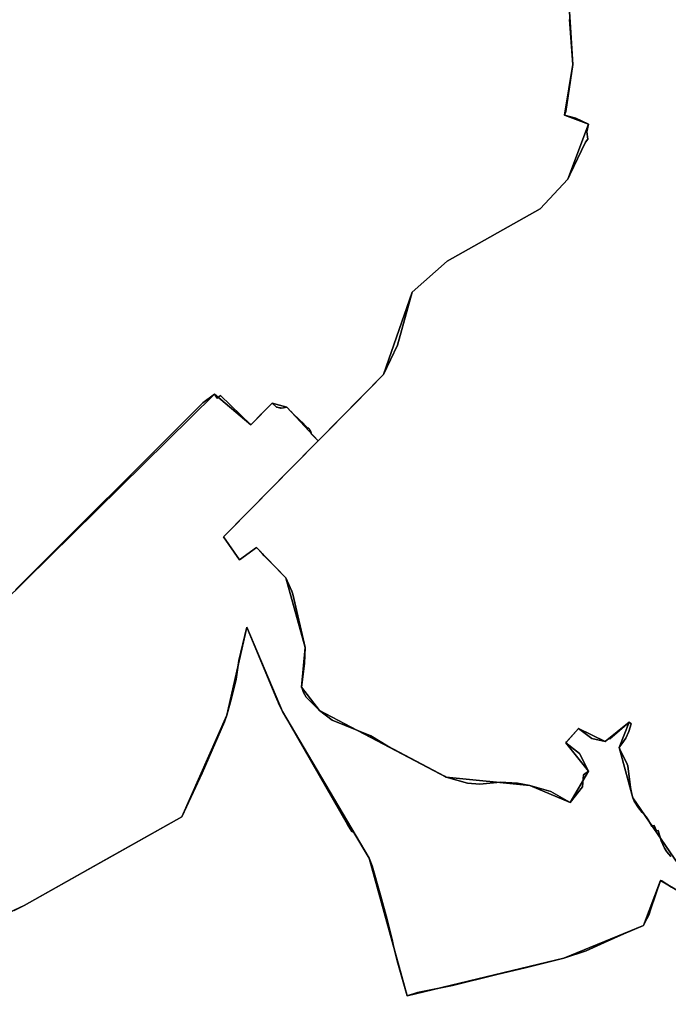
# Model space of a CAD drawing. Units: inches. Extents: x 48930 to 106139, y 57015 to 138762.
# Drawn here: x 82288 to 83657, y 76249 to 78328 of the extents above; entities that cross this region are included whole.
import ezdxf

# ---------------------------------------------------------------- set-up
doc = ezdxf.new("R2010")
doc.units = ezdxf.units.IN
doc.header["$MEASUREMENT"] = 0
for name, color, linetype, lineweight in [('LIMADM_COMM_CADASTRALES', 10, 'Continuous', 25), ('LIMADM_COMMUNES', 10, 'Continuous', 25), ('LIMADM_GEN_COMM_CADASTRALES', 10, 'Continuous', 25), ('LIMADM_GEN_COMMUNES', 10, 'Continuous', 25), ('LIMADM_GEN_SECTIONS', 10, 'Continuous', 25), ('LIMADM_SECTIONS', 10, 'Continuous', 25)]:
    doc.layers.add(name, color=color, linetype=linetype, lineweight=lineweight)

# ---------------------------------------------------------------- blocks, each defined once
blk = doc.blocks.new('limadmin_ACAD_1_FMEBLOCK99')
at = {"layer": 'LIMADM_GEN_COMM_CADASTRALES'}
blk.add_lwpolyline([(-1219.2705, -2913.547), (-771.7105, -2472.482), (-694.9395, -2537.035), (-649.6515, -2490.808), (-618.9415, -2499.757), (-552.6545, -2570.791), (-752.1395, -2773.769), (-718.5185, -2821.96), (-682.9795, -2796.176), (-620.9265, -2859.788), (-580.1025, -3007.042), (-587.6725, -3091.093), (-549.4385, -3140.442), (-282.0495, -3281.279), (-105.3695, -3298.709), (-20.3295, -3334.449), (18.5555, -3268.623), (-29.9765, -3208.777), (-2.8435, -3178.222), (53.6745, -3205.625), (103.8085, -3164.819), (83.2375, -3218.511), (112.1185, -3324.925), (206.6725, -3463.504)], dxfattribs=at)
blk = doc.blocks.new('limadmin_ACAD_1_FMEBLOCK117')
at = {"layer": 'LIMADM_GEN_COMM_CADASTRALES'}
blk.add_lwpolyline([(444.148, 836.288), (349.594, 974.867), (320.713, 1081.281), (341.284, 1134.973), (291.15, 1094.167), (234.632, 1121.57), (207.499, 1091.015), (256.031, 1031.169), (217.146, 965.343), (132.106, 1001.083), (-44.574, 1018.513), (-311.963, 1159.35), (-350.197, 1208.699), (-342.627, 1292.75), (-383.451, 1440.004), (-445.504, 1503.616), (-481.043, 1477.832), (-514.664, 1526.023), (-315.179, 1729.001), (-381.466, 1800.035), (-412.176, 1808.984), (-457.464, 1762.757), (-534.235, 1827.31), (-981.795, 1386.245)], dxfattribs=at)
blk = doc.blocks.new('limadmin_ACAD_1_FMEBLOCK170')
at = {"layer": 'LIMADM_GEN_SECTIONS'}
blk.add_lwpolyline([(787.052, -2885.251), (1234.612, -2444.186), (1311.383, -2508.739), (1356.671, -2462.512), (1387.381, -2471.461), (1453.668, -2542.495), (1591.663, -2402.023), (1651.953, -2228.515), (1726.037, -2162.898), (1922.73, -2052.567), (1980.868, -1989.752), (2024.67, -1873.45), (1973.912, -1854.699), (1991.209, -1747.237), (1979.69, -1556.559)], dxfattribs=at)
blk = doc.blocks.new('limadmin_ACAD_1_FMEBLOCK347')
at = {"layer": 'LIMADM_GEN_SECTIONS'}
blk.add_lwpolyline([(-1401.4385, 342.3375), (-1389.9195, 151.6595), (-1407.2165, 44.1975), (-1356.4585, 25.4465), (-1400.2605, -90.8555), (-1458.3985, -153.6705), (-1655.0915, -264.0015), (-1729.1755, -329.6185), (-1789.4655, -503.1265), (-1927.4605, -643.5985), (-2126.9455, -846.5765), (-2093.3245, -894.7675), (-2057.7855, -868.9835), (-1995.7325, -932.5955), (-1954.9085, -1079.8495), (-1962.4785, -1163.9005), (-1924.2445, -1213.2495), (-1656.8555, -1354.0865), (-1480.1755, -1371.5165), (-1395.1355, -1407.2565), (-1356.2505, -1341.4305), (-1404.7825, -1281.5845), (-1377.6495, -1251.0295), (-1321.1315, -1278.4325), (-1270.9975, -1237.6265), (-1291.5685, -1291.3185), (-1262.6875, -1397.7325), (-1168.1335, -1536.3115)], dxfattribs=at)
blk = doc.blocks.new('limadmin_ACAD_1_FMEBLOCK506')
at = {"layer": 'LIMADM_GEN_SECTIONS'}
blk.add_lwpolyline([(306.966, 1018.9915), (260.247, 1046.2885), (224.521, 951.6155), (56.453, 882.0605), (-274.566, 802.6385), (-354.972, 1093.3205), (-537.315, 1403.0995), (-612.857, 1581.3775), (-655.318, 1395.2335), (-750.162, 1180.9905), (-1083.229, 993.5915), (-1446.064, 824.2735)], dxfattribs=at)
blk = doc.blocks.new('limadmin_ACAD_1_FMEBLOCK604')
at = {"layer": 'LIMADM_GEN_SECTIONS'}
blk.add_lwpolyline([(-921.522, -644.1985), (-779.516, -633.3055), (-675.326, -604.7705), (-312.491, -435.4525), (20.576, -248.0535), (115.42, -33.8105), (157.881, 152.3335), (233.423, -25.9445), (415.766, -335.7235), (496.172, -626.4055), (827.191, -546.9835), (995.259, -477.4285), (1030.985, -382.7555), (1077.704, -410.0525), (1262.166, -423.0555), (1358.83, -403.7655), (1324.717, -378.0445), (1189.407, -381.5215), (1067.585, -346.8235), (973.031, -208.2445), (944.15, -101.8305), (964.721, -48.1385), (914.587, -88.9445), (858.069, -61.5415), (830.936, -92.0965), (879.468, -151.9425), (840.583, -217.7685), (755.543, -182.0285), (578.863, -164.5985), (311.474, -23.7615), (273.24, 25.5875), (280.81, 109.6385), (239.986, 256.8925), (177.933, 320.5045), (142.394, 294.7205), (108.773, 342.9115), (308.258, 545.8895), (241.971, 616.9235), (211.261, 625.8725), (165.973, 579.6455), (89.202, 644.1985), (-358.358, 203.1335), (-470.068, 228.1015), (-685.202, 210.6495), (-673.671, 185.4715), (-593.957, 186.3645), (-574.998, 141.2515), (-667.851, 127.1655), (-762.116, 91.5525), (-802.722, 65.0425), (-805.692, 12.4905), (-1080.093, -121.0795), (-1003.422, -429.4355), (-1358.83, -577.9695), (-1347.487, -593.3095), (-1123.361, -604.9895)], close=True, dxfattribs=at)
blk = doc.blocks.new('limadmin_ACAD_1_FMEBLOCK689')
at = {"layer": 'LIMADM_GEN_COMMUNES'}
blk.add_lwpolyline([(444.148, 836.288), (349.594, 974.867), (320.713, 1081.281), (341.284, 1134.973), (291.15, 1094.167), (234.632, 1121.57), (207.499, 1091.015), (256.031, 1031.169), (217.146, 965.343), (132.106, 1001.083), (-44.574, 1018.513), (-311.963, 1159.35), (-350.197, 1208.699), (-342.627, 1292.75), (-383.451, 1440.004), (-445.504, 1503.616), (-481.043, 1477.832), (-514.664, 1526.023), (-315.179, 1729.001), (-381.466, 1800.035), (-412.176, 1808.984), (-457.464, 1762.757), (-534.235, 1827.31), (-981.795, 1386.245)], dxfattribs=at)
blk = doc.blocks.new('limadmin_ACAD_1_FMEBLOCK766')
at = {"layer": 'LIMADM_GEN_COMMUNES'}
blk.add_lwpolyline([(-1219.2705, -2913.547), (-771.7105, -2472.482), (-694.9395, -2537.035), (-649.6515, -2490.808), (-618.9415, -2499.757), (-552.6545, -2570.791), (-752.1395, -2773.769), (-718.5185, -2821.96), (-682.9795, -2796.176), (-620.9265, -2859.788), (-580.1025, -3007.042), (-587.6725, -3091.093), (-549.4385, -3140.442), (-282.0495, -3281.279), (-105.3695, -3298.709), (-20.3295, -3334.449), (18.5555, -3268.623), (-29.9765, -3208.777), (-2.8435, -3178.222), (53.6745, -3205.625), (103.8085, -3164.819), (83.2375, -3218.511), (112.1185, -3324.925), (206.6725, -3463.504)], dxfattribs=at)
blk = doc.blocks.new('limadmin_ACAD_1_FMEBLOCK868')
at = {"layer": 'LIMADM_COMMUNES'}
blk.add_lwpolyline([(429.479, 850.812), (421.259, 860.793), (416.291, 868.532), (409.408, 884.09), (402.827, 906.206), (399.42, 905.077), (394.414, 916.407), (388.717, 914.966), (386.406, 919.846), (381.991, 928.241), (377.575, 934.668), (374.126, 939.127), (369.326, 944.044), (361.05, 953.851), (352.216, 967.915), (349.594, 974.867), (347.252, 983.081), (344.502, 996.59), (338.685, 1042.855), (337.045, 1046.372), (328.177, 1065.386), (324.16, 1072.72), (320.713, 1081.281), (321.903, 1083.758), (326.186, 1089.382), (334.679, 1101.055), (340.528, 1115.367), (345.837, 1131.179), (341.284, 1134.973), (300.611, 1099.571), (298.645, 1101.237), (291.15, 1094.167), (262.382, 1100.586), (234.632, 1121.57), (209.327, 1093.074), (207.499, 1091.015), (236.585, 1068.346), (256.031, 1031.169), (245.347, 1023.947), (242.866, 998.207), (217.146, 965.343), (210.877, 968.894), (176.016, 988.643), (132.106, 1001.083), (105.836, 1005.743), (69.216, 1008.103), (25.966, 1003.963), (-0.064, 1006.353), (-44.574, 1018.513), (-48.301, 1020.49), (-167.99, 1083.981), (-203.554, 1106.094), (-285.731, 1139.278), (-311.963, 1159.35), (-340.339, 1187.348), (-345.918, 1197.818), (-348.985, 1205.617), (-350.197, 1208.699), (-343.589, 1258.941), (-342.627, 1292.75), (-368.331, 1405.383), (-370.529, 1411.555), (-383.451, 1440.004), (-415.699, 1473.063), (-428.791, 1486.483), (-433.164, 1490.965), (-445.504, 1503.616), (-481.043, 1477.832), (-514.664, 1526.023), (-510.458, 1530.302), (-450.754, 1591.053), (-380.464, 1662.603), (-315.179, 1729.001), (-317.783, 1731.565), (-330.047, 1743.62), (-329.977, 1744.115), (-329.94, 1744.614), (-329.936, 1745.113), (-329.965, 1745.613), (-330.028, 1746.108), (-330.09, 1746.447), (-330.123, 1746.599), (-330.244, 1747.084), (-330.387, 1747.563), (-330.551, 1748.036), (-330.731, 1748.502), (-330.927, 1748.962), (-331.136, 1749.416), (-331.221, 1749.593), (-331.354, 1749.866), (-331.579, 1750.313), (-331.809, 1750.757), (-332.042, 1751.199), (-332.186, 1751.469), (-332.278, 1751.64), (-332.52, 1752.078), (-332.77, 1752.511), (-333.027, 1752.939), (-333.092, 1753.042), (-333.293, 1753.363), (-333.565, 1753.782), (-333.846, 1754.196), (-334.134, 1754.605), (-334.166, 1754.648), (-334.429, 1755.008), (-334.732, 1755.406), (-335.042, 1755.798), (-335.045, 1755.802), (-336.536, 1755.892), (-344.363, 1763.542), (-344.612, 1763.305), (-345.152, 1763.825), (-344.894, 1764.096), (-366.869, 1785.582), (-372.791, 1791.53), (-373.005, 1791.298), (-373.538, 1791.851), (-373.341, 1792.075), (-381.466, 1800.035), (-383.171, 1799.988), (-384.714, 1799.67), (-388.138, 1798.782), (-391.559, 1798.374), (-394.387, 1798.44), (-394.415, 1798.155), (-395.171, 1798.241), (-395.139, 1798.525), (-396.436, 1798.717), (-399.687, 1799.655), (-401.45, 1799.948), (-402.818, 1799.947), (-412.176, 1808.984), (-436.263, 1784.397), (-436.489, 1784.595), (-437.016, 1784.043), (-436.819, 1783.837), (-453.099, 1767.204), (-453.552, 1766.721), (-457.464, 1762.757), (-520.942, 1824.923), (-528.414, 1819.49), (-534.235, 1827.31), (-558.461, 1809.52), (-561.435, 1806.556), (-564.304, 1803.696), (-953.903, 1414.133)], dxfattribs=at)
blk = doc.blocks.new('limadmin_ACAD_1_FMEBLOCK876')
at = {"layer": 'LIMADM_COMMUNES'}
blk.add_lwpolyline([(-1191.3785, -2884.1925), (-801.7795, -2494.6295), (-798.9105, -2491.7695), (-795.9365, -2488.8055), (-771.7105, -2471.0155), (-765.8895, -2478.8355), (-758.4175, -2473.4025), (-694.9395, -2535.5685), (-691.0275, -2531.6045), (-690.5745, -2531.1215), (-674.2945, -2514.4885), (-674.4915, -2514.2825), (-673.9645, -2513.7305), (-673.7385, -2513.9285), (-649.6515, -2489.3415), (-640.2935, -2498.3785), (-638.9255, -2498.3775), (-637.1625, -2498.6705), (-633.9115, -2499.6085), (-632.6145, -2499.8005), (-632.6465, -2500.0845), (-631.8905, -2500.1705), (-631.8625, -2499.8855), (-629.0345, -2499.9515), (-625.6135, -2499.5435), (-622.1895, -2498.6555), (-620.6465, -2498.3375), (-618.9415, -2498.2905), (-610.8165, -2506.2505), (-611.0135, -2506.4745), (-610.4805, -2507.0275), (-610.2665, -2506.7955), (-604.3445, -2512.7435), (-582.3695, -2534.2295), (-582.6275, -2534.5005), (-582.0875, -2535.0205), (-581.8385, -2534.7835), (-574.0115, -2542.4335), (-572.5205, -2542.5235), (-572.5175, -2542.5275), (-572.2075, -2542.9195), (-571.9045, -2543.3175), (-571.6415, -2543.6775), (-571.6095, -2543.7205), (-571.3215, -2544.1295), (-571.0405, -2544.5435), (-570.7685, -2544.9625), (-570.5675, -2545.2835), (-570.5025, -2545.3865), (-570.2455, -2545.8145), (-569.9955, -2546.2475), (-569.7535, -2546.6855), (-569.6615, -2546.8565), (-569.5175, -2547.1265), (-569.2845, -2547.5685), (-569.0545, -2548.0125), (-568.8295, -2548.4595), (-568.6965, -2548.7325), (-568.6115, -2548.9095), (-568.4025, -2549.3635), (-568.2065, -2549.8235), (-568.0265, -2550.2895), (-567.8625, -2550.7625), (-567.7195, -2551.2415), (-567.5985, -2551.7265), (-567.5655, -2551.8785), (-567.5035, -2552.2175), (-567.4405, -2552.7125), (-567.4115, -2553.2125), (-567.4155, -2553.7115), (-567.4525, -2554.2105), (-567.5225, -2554.7055), (-555.2585, -2566.7605), (-552.6545, -2569.3245), (-617.9395, -2635.7225), (-688.2295, -2707.2725), (-747.9335, -2768.0235), (-752.1395, -2772.3025), (-718.5185, -2820.4935), (-682.9795, -2794.7095), (-670.6395, -2807.3605), (-666.2665, -2811.8425), (-653.1745, -2825.2625), (-620.9265, -2858.3215), (-608.0045, -2886.7705), (-605.8065, -2892.9425), (-580.1025, -3005.5755), (-581.0645, -3039.3845), (-587.6725, -3089.6265), (-586.4605, -3092.7085), (-583.3935, -3100.5075), (-577.8145, -3110.9775), (-549.4385, -3138.9755), (-523.2065, -3159.0475), (-441.0295, -3192.2315), (-405.4655, -3214.3445), (-285.7765, -3277.8355), (-282.0495, -3279.8125), (-237.5395, -3291.9725), (-211.5095, -3294.3625), (-168.2595, -3290.2225), (-131.6395, -3292.5825), (-105.3695, -3297.2425), (-61.4595, -3309.6825), (-26.5985, -3329.4315), (-20.3295, -3332.9825), (5.3905, -3300.1185), (7.8715, -3274.3785), (18.5555, -3267.1565), (-0.8905, -3229.9795), (-29.9765, -3207.3105), (-28.1485, -3205.2515), (-2.8435, -3176.7555), (24.9065, -3197.7395), (53.6745, -3204.1585), (61.1695, -3197.0885), (63.1355, -3198.7545), (103.8085, -3163.3525), (108.3615, -3167.1465), (103.0525, -3182.9585), (97.2035, -3197.2705), (88.7105, -3208.9435), (84.4275, -3214.5675), (83.2375, -3217.0445), (86.6845, -3225.6055), (90.7015, -3232.9395), (99.5695, -3251.9535), (101.2095, -3255.4705), (107.0265, -3301.7355), (109.7765, -3315.2445), (112.1185, -3323.4585), (114.7405, -3330.4105), (123.5745, -3344.4745), (131.8505, -3354.2815), (136.6505, -3359.1985), (140.0995, -3363.6575), (144.5155, -3370.0845), (148.9305, -3378.4795), (151.2415, -3383.3595), (156.9385, -3381.9185), (161.9445, -3393.2485), (165.3515, -3392.1195), (171.9325, -3414.2355), (178.8155, -3429.7935), (183.7835, -3437.5325), (192.0035, -3447.5135)], dxfattribs=at)

msp = doc.modelspace()

# ---------------------------------------------------------------- linework, layer by layer
at = {"layer": 'LIMADM_COMM_CADASTRALES'}
for points in [[(82278.921, 77123.87), (82668.52, 77513.433), (82671.389, 77516.293), (82674.363, 77519.257), (82698.589, 77537.047), (82704.41, 77529.227), (82711.882, 77534.66), (82775.36, 77472.494), (82779.272, 77476.458), (82779.725, 77476.941), (82796.005, 77493.574), (82795.808, 77493.78), (82796.335, 77494.332), (82796.561, 77494.134), (82820.648, 77518.721), (82830.006, 77509.684), (82831.374, 77509.685), (82833.137, 77509.392), (82836.388, 77508.454), (82837.685, 77508.262), (82837.653, 77507.978), (82838.409, 77507.892), (82838.437, 77508.177), (82841.265, 77508.111), (82844.686, 77508.519), (82848.11, 77509.407), (82849.653, 77509.725), (82851.358, 77509.772), (82859.483, 77501.812), (82859.286, 77501.588), (82859.819, 77501.035), (82860.033, 77501.267), (82865.955, 77495.319), (82887.93, 77473.833), (82887.672, 77473.562), (82888.212, 77473.042), (82888.461, 77473.279), (82896.288, 77465.629), (82897.779, 77465.539), (82897.782, 77465.535), (82898.092, 77465.143), (82898.395, 77464.745), (82898.658, 77464.385), (82898.69, 77464.342), (82898.978, 77463.933), (82899.259, 77463.519), (82899.531, 77463.1), (82899.732, 77462.779), (82899.797, 77462.676), (82900.054, 77462.248), (82900.304, 77461.815), (82900.546, 77461.377), (82900.638, 77461.206), (82900.782, 77460.936), (82901.015, 77460.494), (82901.245, 77460.05), (82901.47, 77459.603), (82901.603, 77459.33), (82901.688, 77459.153), (82901.897, 77458.699), (82902.093, 77458.239), (82902.273, 77457.773), (82902.437, 77457.3), (82902.58, 77456.821), (82902.701, 77456.336), (82902.734, 77456.184), (82902.796, 77455.845), (82902.859, 77455.35), (82902.888, 77454.85), (82902.884, 77454.351), (82902.847, 77453.852), (82902.777, 77453.357), (82915.041, 77441.302), (82917.645, 77438.738), (82852.36, 77372.34), (82782.07, 77300.79), (82722.366, 77240.039), (82718.16, 77235.76), (82751.781, 77187.569), (82787.32, 77213.353), (82799.66, 77200.702), (82804.033, 77196.22), (82817.125, 77182.8), (82849.373, 77149.741), (82862.295, 77121.292), (82864.493, 77115.12), (82890.197, 77002.487), (82889.235, 76968.678), (82882.627, 76918.436), (82883.839, 76915.354), (82886.906, 76907.555), (82892.485, 76897.085), (82920.861, 76869.087), (82947.093, 76849.015), (83029.27, 76815.831), (83064.834, 76793.718), (83184.523, 76730.227), (83188.25, 76728.25), (83232.76, 76716.09), (83258.79, 76713.7), (83302.04, 76717.84), (83338.66, 76715.48), (83364.93, 76710.82), (83408.84, 76698.38), (83443.701, 76678.631), (83449.97, 76675.08), (83475.69, 76707.944), (83478.171, 76733.684), (83488.855, 76740.906), (83469.409, 76778.083), (83440.323, 76800.752), (83442.151, 76802.811), (83467.456, 76831.307), (83495.206, 76810.323), (83523.974, 76803.904), (83531.469, 76810.974), (83533.435, 76809.308), (83574.108, 76844.71), (83578.661, 76840.916), (83573.352, 76825.104), (83567.503, 76810.792), (83559.01, 76799.119), (83554.727, 76793.495), (83553.537, 76791.018), (83556.984, 76782.457), (83561.001, 76775.123), (83569.869, 76756.109), (83571.509, 76752.592), (83577.326, 76706.327), (83580.076, 76692.818), (83582.418, 76684.604), (83585.04, 76677.652), (83593.874, 76663.588), (83602.15, 76653.781), (83606.95, 76648.864), (83610.399, 76644.405), (83614.815, 76637.978), (83619.23, 76629.583), (83621.541, 76624.703), (83627.238, 76626.144), (83632.244, 76614.814), (83635.651, 76615.943), (83642.232, 76593.827), (83649.115, 76578.269), (83654.083, 76570.53), (83662.303, 76560.549)], [(83662.303, 76560.549), (83654.083, 76570.53), (83649.115, 76578.269), (83642.232, 76593.827), (83635.651, 76615.943), (83632.244, 76614.814), (83627.238, 76626.144), (83621.541, 76624.703), (83619.23, 76629.583), (83614.815, 76637.978), (83610.399, 76644.405), (83606.95, 76648.864), (83602.15, 76653.781), (83593.874, 76663.588), (83585.04, 76677.652), (83582.418, 76684.604), (83580.076, 76692.818), (83577.326, 76706.327), (83571.509, 76752.592), (83569.869, 76756.109), (83561.001, 76775.123), (83556.984, 76782.457), (83553.537, 76791.018), (83554.727, 76793.495), (83559.01, 76799.119), (83567.503, 76810.792), (83573.352, 76825.104), (83578.661, 76840.916), (83574.108, 76844.71), (83533.435, 76809.308), (83531.469, 76810.974), (83523.974, 76803.904), (83495.206, 76810.323), (83467.456, 76831.307), (83442.151, 76802.811), (83440.323, 76800.752), (83469.409, 76778.083), (83488.855, 76740.906), (83478.171, 76733.684), (83475.69, 76707.944), (83449.97, 76675.08), (83443.701, 76678.631), (83408.84, 76698.38), (83364.93, 76710.82), (83338.66, 76715.48), (83302.04, 76717.84), (83258.79, 76713.7), (83232.76, 76716.09), (83188.25, 76728.25), (83184.523, 76730.227), (83064.834, 76793.718), (83029.27, 76815.831), (82947.093, 76849.015), (82920.861, 76869.087), (82892.485, 76897.085), (82886.906, 76907.555), (82883.839, 76915.354), (82882.627, 76918.436), (82889.235, 76968.678), (82890.197, 77002.487), (82864.493, 77115.12), (82862.295, 77121.292), (82849.373, 77149.741), (82817.125, 77182.8), (82804.033, 77196.22), (82799.66, 77200.702), (82787.32, 77213.353), (82751.781, 77187.569), (82718.16, 77235.76), (82722.366, 77240.039), (82782.07, 77300.79), (82852.36, 77372.34), (82917.645, 77438.738), (82915.041, 77441.302), (82902.777, 77453.357), (82902.847, 77453.852), (82902.884, 77454.351), (82902.888, 77454.85), (82902.859, 77455.35), (82902.796, 77455.845), (82902.734, 77456.184), (82902.701, 77456.336), (82902.58, 77456.821), (82902.437, 77457.3), (82902.273, 77457.773), (82902.093, 77458.239), (82901.897, 77458.699), (82901.688, 77459.153), (82901.603, 77459.33), (82901.47, 77459.603), (82901.245, 77460.05), (82901.015, 77460.494), (82900.782, 77460.936), (82900.638, 77461.206), (82900.546, 77461.377), (82900.304, 77461.815), (82900.054, 77462.248), (82899.797, 77462.676), (82899.732, 77462.779), (82899.531, 77463.1), (82899.259, 77463.519), (82898.978, 77463.933), (82898.69, 77464.342), (82898.658, 77464.385), (82898.395, 77464.745), (82898.092, 77465.143), (82897.782, 77465.535), (82897.779, 77465.539), (82896.288, 77465.629), (82888.461, 77473.279), (82888.212, 77473.042), (82887.672, 77473.562), (82887.93, 77473.833), (82865.955, 77495.319), (82860.033, 77501.267), (82859.819, 77501.035), (82859.286, 77501.588), (82859.483, 77501.812), (82851.358, 77509.772), (82849.653, 77509.725), (82848.11, 77509.407), (82844.686, 77508.519), (82841.265, 77508.111), (82838.437, 77508.177), (82838.409, 77507.892), (82837.653, 77507.978), (82837.685, 77508.262), (82836.388, 77508.454), (82833.137, 77509.392), (82831.374, 77509.685), (82830.006, 77509.684), (82820.648, 77518.721), (82796.561, 77494.134), (82796.335, 77494.332), (82795.808, 77493.78), (82796.005, 77493.574), (82779.725, 77476.941), (82779.272, 77476.458), (82775.36, 77472.494), (82711.882, 77534.66), (82704.41, 77529.227), (82698.589, 77537.047), (82674.363, 77519.257), (82671.389, 77516.293), (82668.52, 77513.433), (82278.921, 77123.87)]]:
    msp.add_lwpolyline(points, dxfattribs=at)
at = {"layer": 'LIMADM_SECTIONS'}
for points in [[(82278.921, 77123.871), (82668.52, 77513.433), (82671.389, 77516.293), (82674.363, 77519.257), (82698.589, 77537.047), (82704.41, 77529.227), (82711.882, 77534.66), (82775.36, 77472.494), (82779.272, 77476.458), (82779.725, 77476.941), (82796.005, 77493.574), (82795.808, 77493.78), (82796.335, 77494.332), (82796.561, 77494.134), (82820.648, 77518.721), (82830.006, 77509.684), (82831.374, 77509.685), (82833.137, 77509.392), (82836.388, 77508.454), (82837.685, 77508.262), (82837.653, 77507.978), (82838.409, 77507.892), (82838.437, 77508.177), (82841.265, 77508.111), (82844.686, 77508.519), (82848.11, 77509.407), (82849.653, 77509.725), (82851.358, 77509.772), (82859.483, 77501.812), (82859.286, 77501.588), (82859.819, 77501.035), (82860.033, 77501.267), (82865.955, 77495.319), (82887.93, 77473.833), (82887.672, 77473.562), (82888.212, 77473.042), (82888.461, 77473.279), (82896.288, 77465.629), (82897.779, 77465.539), (82897.782, 77465.535), (82898.092, 77465.143), (82898.395, 77464.745), (82898.658, 77464.385), (82898.69, 77464.342), (82898.978, 77463.933), (82899.259, 77463.519), (82899.531, 77463.1), (82899.732, 77462.779), (82899.797, 77462.676), (82900.054, 77462.248), (82900.304, 77461.815), (82900.546, 77461.377), (82900.638, 77461.206), (82900.782, 77460.936), (82901.015, 77460.494), (82901.245, 77460.05), (82901.47, 77459.603), (82901.603, 77459.33), (82901.688, 77459.153), (82901.897, 77458.699), (82902.093, 77458.239), (82902.273, 77457.773), (82902.437, 77457.3), (82902.58, 77456.821), (82902.701, 77456.336), (82902.734, 77456.184), (82902.796, 77455.845), (82902.859, 77455.35), (82902.888, 77454.85), (82902.884, 77454.351), (82902.847, 77453.852), (82902.777, 77453.357), (82915.041, 77441.302), (82917.645, 77438.738), (82922.2, 77443.37), (82992.77, 77515.11), (83055.64, 77579.21), (83085.238, 77641.064), (83115.93, 77752.718), (83190.014, 77818.335), (83386.707, 77928.666), (83444.845, 77991.481), (83449.266, 78000.666), (83482.4, 78069.51), (83486.846, 78075.792), (83484.774, 78091.435), (83488.647, 78107.783), (83462.07, 78120.022), (83437.889, 78126.534), (83440.398, 78134.315), (83455.186, 78233.996), (83448.433, 78328.666)], [(83448.433, 78328.666), (83455.186, 78233.996), (83440.398, 78134.315), (83437.889, 78126.534), (83462.07, 78120.022), (83488.647, 78107.783), (83484.774, 78091.435), (83486.846, 78075.792), (83482.4, 78069.51), (83449.266, 78000.666), (83444.845, 77991.481), (83386.707, 77928.666), (83190.014, 77818.335), (83115.93, 77752.718), (83085.238, 77641.064), (83055.64, 77579.21), (82992.77, 77515.11), (82922.2, 77443.37), (82917.645, 77438.738), (82852.36, 77372.34), (82782.07, 77300.79), (82722.366, 77240.039), (82718.16, 77235.76), (82751.781, 77187.569), (82787.32, 77213.353), (82799.66, 77200.702), (82804.033, 77196.22), (82817.125, 77182.8), (82849.373, 77149.741), (82862.295, 77121.292), (82864.493, 77115.12), (82890.197, 77002.487), (82889.235, 76968.678), (82882.627, 76918.436), (82883.839, 76915.354), (82886.906, 76907.555), (82892.485, 76897.085), (82920.861, 76869.087), (82947.093, 76849.015), (83029.27, 76815.831), (83064.834, 76793.718), (83184.523, 76730.227), (83188.25, 76728.25), (83232.76, 76716.09), (83258.79, 76713.7), (83302.04, 76717.84), (83338.66, 76715.48), (83364.93, 76710.82), (83408.84, 76698.38), (83443.701, 76678.631), (83449.97, 76675.08), (83475.69, 76707.944), (83478.171, 76733.684), (83488.855, 76740.906), (83469.409, 76778.083), (83440.323, 76800.752), (83442.151, 76802.811), (83467.456, 76831.307), (83495.206, 76810.323), (83523.974, 76803.904), (83531.469, 76810.974), (83533.435, 76809.308), (83574.108, 76844.71), (83578.661, 76840.916), (83573.352, 76825.104), (83567.503, 76810.792), (83559.01, 76799.119), (83554.727, 76793.495), (83553.537, 76791.018), (83556.984, 76782.457), (83561.001, 76775.123), (83569.869, 76756.109), (83571.509, 76752.592), (83577.326, 76706.327), (83580.076, 76692.818), (83582.418, 76684.604), (83585.04, 76677.652), (83593.874, 76663.588), (83602.15, 76653.781), (83606.95, 76648.864), (83610.399, 76644.405), (83614.815, 76637.978), (83619.23, 76629.583), (83621.541, 76624.703), (83627.238, 76626.144), (83632.244, 76614.814), (83635.651, 76615.943), (83642.232, 76593.827), (83649.115, 76578.269), (83654.083, 76570.53), (83662.303, 76560.549)], [(83662.303, 76560.549), (83654.083, 76570.53), (83649.115, 76578.269), (83642.232, 76593.827), (83635.651, 76615.943), (83632.244, 76614.814), (83627.238, 76626.144), (83621.541, 76624.703), (83619.23, 76629.583), (83614.815, 76637.978), (83610.399, 76644.405), (83606.95, 76648.864), (83602.15, 76653.781), (83593.874, 76663.588), (83585.04, 76677.652), (83582.418, 76684.604), (83580.076, 76692.818), (83577.326, 76706.327), (83571.509, 76752.592), (83569.869, 76756.109), (83561.001, 76775.123), (83556.984, 76782.457), (83553.537, 76791.018), (83554.727, 76793.495), (83559.01, 76799.119), (83567.503, 76810.792), (83573.352, 76825.104), (83578.661, 76840.916), (83574.108, 76844.71), (83533.435, 76809.308), (83531.469, 76810.974), (83523.974, 76803.904), (83495.206, 76810.323), (83467.456, 76831.307), (83442.151, 76802.811), (83440.323, 76800.752), (83469.409, 76778.083), (83488.855, 76740.906), (83478.171, 76733.684), (83475.69, 76707.944), (83449.97, 76675.08), (83443.701, 76678.631), (83408.84, 76698.38), (83364.93, 76710.82), (83338.66, 76715.48), (83302.04, 76717.84), (83258.79, 76713.7), (83232.76, 76716.09), (83188.25, 76728.25), (83184.523, 76730.227), (83064.834, 76793.718), (83029.27, 76815.831), (82947.093, 76849.015), (82920.861, 76869.087), (82892.485, 76897.085), (82886.906, 76907.555), (82883.839, 76915.354), (82882.627, 76918.436), (82889.235, 76968.678), (82890.197, 77002.487), (82864.493, 77115.12), (82862.295, 77121.292), (82849.373, 77149.741), (82817.125, 77182.8), (82804.033, 77196.22), (82799.66, 77200.702), (82787.32, 77213.353), (82751.781, 77187.569), (82718.16, 77235.76), (82722.366, 77240.039), (82782.07, 77300.79), (82852.36, 77372.34), (82917.645, 77438.738), (82915.041, 77441.302), (82902.777, 77453.357), (82902.847, 77453.852), (82902.884, 77454.351), (82902.888, 77454.85), (82902.859, 77455.35), (82902.796, 77455.845), (82902.734, 77456.184), (82902.701, 77456.336), (82902.58, 77456.821), (82902.437, 77457.3), (82902.273, 77457.773), (82902.093, 77458.239), (82901.897, 77458.699), (82901.688, 77459.153), (82901.603, 77459.33), (82901.47, 77459.603), (82901.245, 77460.05), (82901.015, 77460.494), (82900.782, 77460.936), (82900.638, 77461.206), (82900.546, 77461.377), (82900.304, 77461.815), (82900.054, 77462.248), (82899.797, 77462.676), (82899.732, 77462.779), (82899.531, 77463.1), (82899.259, 77463.519), (82898.978, 77463.933), (82898.69, 77464.342), (82898.658, 77464.385), (82898.395, 77464.745), (82898.092, 77465.143), (82897.782, 77465.535), (82897.779, 77465.539), (82896.288, 77465.629), (82888.461, 77473.279), (82888.212, 77473.042), (82887.672, 77473.562), (82887.93, 77473.833), (82865.955, 77495.319), (82860.033, 77501.267), (82859.819, 77501.035), (82859.286, 77501.588), (82859.483, 77501.812), (82851.358, 77509.772), (82849.653, 77509.725), (82848.11, 77509.407), (82844.686, 77508.519), (82841.265, 77508.111), (82838.437, 77508.177), (82838.409, 77507.892), (82837.653, 77507.978), (82837.685, 77508.262), (82836.388, 77508.454), (82833.137, 77509.392), (82831.374, 77509.685), (82830.006, 77509.684), (82820.648, 77518.721), (82796.561, 77494.134), (82796.335, 77494.332), (82795.808, 77493.78), (82796.005, 77493.574), (82779.725, 77476.941), (82779.272, 77476.458), (82775.36, 77472.494), (82711.882, 77534.66), (82704.41, 77529.227), (82698.589, 77537.047), (82674.363, 77519.257), (82671.389, 77516.293), (82668.52, 77513.433), (82278.921, 77123.871)], [(83663.754, 76496.172), (83653.965, 76502.653), (83643.182, 76509.601), (83640.372, 76510.093), (83620.312, 76450.316), (83615.588, 76436.717), (83606.659, 76419.739), (83604.646, 76415.42), (83562.849, 76397.607), (83522.543, 76379.421), (83483.612, 76361.833), (83436.578, 76345.865), (83354.713, 76325.75), (83295.114, 76311.432), (83201.494, 76288.471), (83127.807, 76273.539), (83105.559, 76266.443), (83084.745, 76340.585), (83076.223, 76375.305), (83074.782, 76381.949), (83063.588, 76427.864), (83049.529, 76478.877), (83031.897, 76541.12), (83025.153, 76557.125), (82993.405, 76611.387), (82988.54, 76613.9), (82979.987, 76628.75), (82842.81, 76866.904), (82835.006, 76882.845), (82833.28, 76886.981), (82832.19, 76889.594), (82767.268, 77045.182), (82750.57, 76974.701), (82744.8, 76935.599), (82735.867, 76898.105), (82732.839, 76887.408), (82724.807, 76859.038), (82719.794, 76844.988), (82673.138, 76737.053), (82629.963, 76644.795), (82458.003, 76548.43), (82296.896, 76457.396), (82276.12, 76447.06)], [(82276.12, 76447.06), (82296.896, 76457.396), (82458.003, 76548.43), (82629.963, 76644.795), (82673.138, 76737.053), (82719.794, 76844.988), (82724.807, 76859.038), (82732.839, 76887.408), (82735.867, 76898.105), (82744.8, 76935.599), (82750.57, 76974.701), (82767.268, 77045.182), (82832.19, 76889.594), (82833.28, 76886.981), (82835.006, 76882.845), (82842.81, 76866.904), (82979.987, 76628.75), (82988.54, 76613.9), (82993.405, 76611.387), (83025.153, 76557.125), (83031.897, 76541.12), (83049.529, 76478.877), (83063.588, 76427.864), (83074.782, 76381.949), (83076.223, 76375.305), (83084.745, 76340.585), (83105.559, 76266.443), (83127.807, 76273.539), (83201.494, 76288.471), (83295.114, 76311.432), (83354.713, 76325.75), (83436.578, 76345.865), (83483.612, 76361.833), (83522.543, 76379.421), (83562.849, 76397.607), (83604.646, 76415.42), (83606.659, 76419.739), (83615.588, 76436.717), (83620.312, 76450.316), (83640.372, 76510.093), (83643.182, 76509.601), (83653.965, 76502.653), (83663.754, 76496.172)]]:
    msp.add_lwpolyline(points, dxfattribs=at)

# ---------------------------------------------------------------- block references
at = {"layer": 'LIMADM_COMMUNES'}
for name, p in [('limadmin_ACAD_1_FMEBLOCK876', (83470.3, 80008.062)), ('limadmin_ACAD_1_FMEBLOCK868', (83232.824, 75709.737))]:
    msp.add_blockref(name, p, dxfattribs=at)
at = {"layer": 'LIMADM_GEN_COMM_CADASTRALES'}
for name, p in [('limadmin_ACAD_1_FMEBLOCK99', (83470.3, 80009.529)), ('limadmin_ACAD_1_FMEBLOCK117', (83232.824, 75709.737))]:
    msp.add_blockref(name, p, dxfattribs=at)
at = {"layer": 'LIMADM_GEN_COMMUNES'}
for name, p in [('limadmin_ACAD_1_FMEBLOCK766', (83470.3, 80009.529)), ('limadmin_ACAD_1_FMEBLOCK689', (83232.824, 75709.737))]:
    msp.add_blockref(name, p, dxfattribs=at)
at = {"layer": 'LIMADM_GEN_SECTIONS'}
for name, p in [('limadmin_ACAD_1_FMEBLOCK170', (81463.977, 79981.233)), ('limadmin_ACAD_1_FMEBLOCK347', (84845.106, 78082.337)), ('limadmin_ACAD_1_FMEBLOCK604', (82609.387, 76892.849)), ('limadmin_ACAD_1_FMEBLOCK506', (83380.125, 75463.804))]:
    msp.add_blockref(name, p, dxfattribs=at)

doc.saveas('drawing.dxf')
